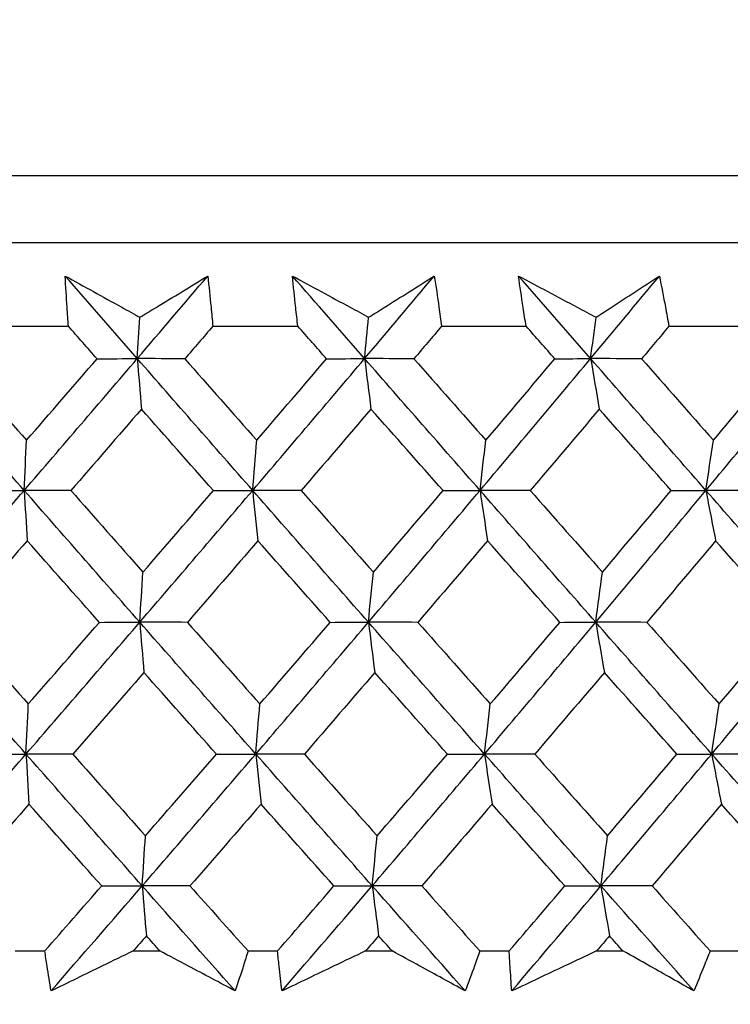
# Model space of a CAD drawing. Units: millimetres. Extents: x 40 to 1445, y 40 to 1010.
# Drawn here: x 991 to 995, y 382 to 387 of the extents above; entities that cross this region are included whole.
import ezdxf

# ---------------------------------------------------------------- set-up
doc = ezdxf.new("R2010")
doc.units = ezdxf.units.MM
doc.header["$LTSCALE"] = 5
doc.layers.add('Dimension (ISO)', color=7, linetype='Continuous', lineweight=18, true_color=0x00003f)
doc.layers.add('Visible (ISO)', color=7, linetype='Continuous', lineweight=25, true_color=0x00003f)
doc.styles.add('Samuel Heath (ISO)', font='tahoma.ttf')
doc.dimstyles.new('Samuel Heath (ISO)', dxfattribs={"dimscale": 5, "dimtxt": 3, "dimasz": 2.5, "dimexe": 1, "dimexo": 1.5, "dimgap": 0.762, "dimtad": 0, "dimtih": 1, "dimtoh": 1, "dimrnd": 1e-08, "dimzin": 0, "dimdsep": 46, "dimtxsty": 'Samuel Heath (ISO)', "dimcen": 0.09, "dimdle": 10, "dimclrd": 256, "dimclre": 256, "dimclrt": 256, "dimazin": 0, "dimtfac": 1, "dimtmove": 0, "dimatfit": 3, "dimfxl": 0, "dimtolj": 1, "dimtzin": 0, "dimlwd": 15, "dimlwe": 15, "dimarcsym": 0})

# ---------------------------------------------------------------- blocks, each defined once
blk = doc.blocks.new('*D8')
at = {"layer": 'Defpoints', "color": 0, "transparency": 16777216}
for p in [(1001.9764, 532.4292), (976.9764, 378.7185), (1001.9764, 378.7185)]:
    blk.add_point(p, dxfattribs=at)
at = {"layer": 'Dimension (ISO)', "color": 176, "lineweight": 15, "true_color": 0x000080, "transparency": 16777216}
for p, q in [((976.9764, 386.2185), (976.9764, 537.4292)), ((1001.9764, 386.2185), (1001.9764, 537.4292)), ((964.4764, 532.4292), (929.309, 532.4292)), ((1001.9764, 532.4292), (976.9764, 532.4292)), ((1014.4764, 532.4292), (1026.9764, 532.4292))]:
    blk.add_line(p, q, dxfattribs=at)
at = {"layer": 'Dimension (ISO)', "color": 176, "true_color": 0x000080, "transparency": 16777216}
for points in [[(964.4764, 534.5126), (964.4764, 530.3459), (976.9764, 532.4292)], [(1014.4764, 534.5126), (1014.4764, 530.3459), (1001.9764, 532.4292)]]:
    blk.add_solid(points, dxfattribs=at)
at = {"layer": 'Dimension (ISO)', "color": 176, "lineweight": 18, "true_color": 0x000080, "transparency": 16777216, "char_height": 15, "attachment_point": 2, "style": 'Samuel Heath (ISO)'}
for s, insert in [('\\A1; {\\fAIGDT|b0|i0;\\ln}\\fTahoma|b0|i0;\\S40.00^ 31.00;', (888.6085, 576.3417)), ('\\A1;[\\S1 9\\/16^ 1 1\\/4;]', (888.6085, 528.6192))]:
    blk.add_mtext(s, dxfattribs=dict(at, insert=insert))
blk = doc.blocks.new('*D9')
at = {"layer": 'Defpoints', "color": 0, "transparency": 16777216}
for p in [(1103.7639, 692.7516), (1075.1889, 381.8185), (1103.7639, 381.8185)]:
    blk.add_point(p, dxfattribs=at)
at = {"layer": 'Dimension (ISO)', "color": 176, "lineweight": 15, "true_color": 0x000080, "transparency": 16777216}
for p, q in [((1075.1889, 389.3185), (1075.1889, 697.7516)), ((1103.7639, 389.3185), (1103.7639, 697.7516)), ((1062.6889, 692.7516), (1030.0628, 692.7516)), ((1103.7639, 692.7516), (1075.1889, 692.7516)), ((1116.2639, 692.7516), (1128.7639, 692.7516))]:
    blk.add_line(p, q, dxfattribs=at)
at = {"layer": 'Dimension (ISO)', "color": 176, "true_color": 0x000080, "transparency": 16777216}
for points in [[(1062.6889, 694.835), (1062.6889, 690.6683), (1075.1889, 692.7516)], [(1116.2639, 694.835), (1116.2639, 690.6683), (1103.7639, 692.7516)]]:
    blk.add_solid(points, dxfattribs=at)
at = {"layer": 'Dimension (ISO)', "color": 176, "lineweight": 18, "true_color": 0x000080, "transparency": 16777216, "char_height": 15, "attachment_point": 2, "style": 'Samuel Heath (ISO)'}
for s, insert in [('\\A1; {\\fAIGDT|b0|i0;\\ln}\\fTahoma|b0|i0;\\S40.00^ 31.00;', (989.3623, 736.6641)), ('\\A1;[\\S1 9\\/16^ 1 1\\/4;]', (989.3623, 688.9416))]:
    blk.add_mtext(s, dxfattribs=dict(at, insert=insert))

msp = doc.modelspace()

# ---------------------------------------------------------------- linework, layer by layer
at = {"layer": 'Visible (ISO)'}
for p, q in [((961.7391, 386.5799), (1017.2137, 386.5799)), ((962.1005, 386.2185), (1016.8523, 386.2185)), ((990.9083, 385.7641), (991.3706, 385.7641)), ((992.1535, 385.7641), (992.6141, 385.7641)), ((993.3933, 385.7641), (993.8513, 385.7641)), ((994.6252, 385.7641), (995.0796, 385.7641)), ((991.0822, 382.3799), (991.2429, 382.3799)), ((991.7217, 382.3799), (991.8662, 382.3799)), ((992.3441, 382.3799), (992.5042, 382.3799)), ((992.981, 382.3799), (993.1249, 382.3799)), ((993.6003, 382.3799), (993.7594, 382.3799)), ((994.2332, 382.3799), (994.3761, 382.3799)), ((994.8481, 382.3799), (995.006, 382.3799))]:
    msp.add_line(p, q, dxfattribs=at)
for points, knots in [([(991.3536, 386.0361), (991.4554, 385.9798), (991.5574, 385.9234), (991.6925, 385.8489), (991.7254, 385.8307), (991.7583, 385.8126)], [0, 0, 0, 0, 0.03792732, 0.03792732, 0.05012663, 0.05012663, 0.05012663, 0.05012663]), ([(991.3706, 385.7641), (991.3681, 385.798), (991.3657, 385.8319), (991.3598, 385.9226), (991.3565, 385.9794), (991.3536, 386.0361)], [0.00961505, 0.00961505, 0.00961505, 0.00961505, 0.0239943, 0.0239943, 0.0480834, 0.0480834, 0.0480834, 0.0480834]), ([(991.7583, 385.8126), (991.7874, 385.8302), (991.8164, 385.8478), (991.9392, 385.9224), (992.0327, 385.9793), (992.1258, 386.0361)], [0.02622084, 0.02622084, 0.02622084, 0.02622084, 0.03807244, 0.03807244, 0.07634748, 0.07634748, 0.07634748, 0.07634748]), ([(992.1258, 386.0361), (992.1322, 385.9799), (992.1382, 385.9236), (992.1471, 385.833), (992.1504, 385.7986), (992.1535, 385.7641)], [0, 0, 0, 0, 0.02386536, 0.02386536, 0.03846834, 0.03846834, 0.03846834, 0.03846834]), ([(992.5849, 386.0361), (992.6888, 385.9798), (992.7929, 385.9234), (992.9308, 385.8489), (992.9643, 385.8307), (992.9979, 385.8126)], [0, 0, 0, 0, 0.03792732, 0.03792732, 0.05012663, 0.05012663, 0.05012663, 0.05012663]), ([(992.6141, 385.7641), (992.6101, 385.798), (992.6062, 385.8319), (992.5962, 385.9226), (992.5903, 385.9794), (992.5849, 386.0361)], [0.00961505, 0.00961505, 0.00961505, 0.00961505, 0.0239943, 0.0239943, 0.0480834, 0.0480834, 0.0480834, 0.0480834]), ([(992.9979, 385.8126), (993.0261, 385.8302), (993.0542, 385.8478), (993.173, 385.9224), (993.2634, 385.9793), (993.3535, 386.0361)], [0.02622084, 0.02622084, 0.02622084, 0.02622084, 0.03807244, 0.03807244, 0.07634748, 0.07634748, 0.07634748, 0.07634748]), ([(993.3535, 386.0361), (993.3624, 385.9799), (993.3709, 385.9236), (993.3839, 385.833), (993.3886, 385.7986), (993.3933, 385.7641)], [0, 0, 0, 0, 0.02386536, 0.02386536, 0.03846834, 0.03846834, 0.03846834, 0.03846834]), ([(993.81, 386.0361), (993.9158, 385.9798), (994.0218, 385.9234), (994.1621, 385.8489), (994.1962, 385.8307), (994.2304, 385.8126)], [0, 0, 0, 0, 0.03792732, 0.03792732, 0.05012663, 0.05012663, 0.05012663, 0.05012663]), ([(993.8513, 385.7641), (993.8457, 385.798), (993.8403, 385.8319), (993.8263, 385.9226), (993.8179, 385.9794), (993.81, 386.0361)], [0.00961505, 0.00961505, 0.00961505, 0.00961505, 0.0239943, 0.0239943, 0.0480834, 0.0480834, 0.0480834, 0.0480834]), ([(994.2304, 385.8126), (994.2576, 385.8302), (994.2847, 385.8478), (994.3993, 385.9224), (994.4865, 385.9793), (994.5734, 386.0361)], [0.02622084, 0.02622084, 0.02622084, 0.02622084, 0.03807244, 0.03807244, 0.07634748, 0.07634748, 0.07634748, 0.07634748]), ([(994.5734, 386.0361), (994.5847, 385.9799), (994.5957, 385.9236), (994.6127, 385.833), (994.619, 385.7986), (994.6252, 385.7641)], [0, 0, 0, 0, 0.02386536, 0.02386536, 0.03846834, 0.03846834, 0.03846834, 0.03846834]), ([(991.2768, 382.1634), (991.2693, 382.2082), (991.262, 382.2531), (991.2509, 382.3253), (991.2468, 382.3526), (991.2429, 382.3799)], [0, 0, 0, 0, 0.01928114, 0.01928114, 0.03099015, 0.03099015, 0.03099015, 0.03099015]), ([(991.7217, 382.3799), (991.6661, 382.3528), (991.6105, 382.3258), (991.4621, 382.2536), (991.3694, 382.2085), (991.2768, 382.1634)], [0.01319276, 0.01319276, 0.01319276, 0.01319276, 0.03295454, 0.03295454, 0.06601006, 0.06601006, 0.06601006, 0.06601006]), ([(992.2748, 382.1634), (992.1903, 382.2082), (992.1057, 382.2531), (991.9694, 382.3253), (991.9179, 382.3526), (991.8662, 382.3799)], [0, 0, 0, 0, 0.0328629, 0.0328629, 0.0528173, 0.0528173, 0.0528173, 0.0528173]), ([(992.3441, 382.3799), (992.3358, 382.3529), (992.3273, 382.3258), (992.3044, 382.2536), (992.2898, 382.2085), (992.2748, 382.1634)], [0.00775439, 0.00775439, 0.00775439, 0.00775439, 0.01934989, 0.01934989, 0.03874454, 0.03874454, 0.03874454, 0.03874454]), ([(992.5283, 382.1634), (992.5228, 382.2082), (992.5176, 382.2531), (992.5098, 382.3253), (992.5069, 382.3526), (992.5042, 382.3799)], [0, 0, 0, 0, 0.01928114, 0.01928114, 0.03099015, 0.03099015, 0.03099015, 0.03099015]), ([(992.981, 382.3799), (992.9244, 382.3528), (992.8679, 382.3258), (992.7169, 382.2536), (992.6226, 382.2085), (992.5283, 382.1634)], [0.01319276, 0.01319276, 0.01319276, 0.01319276, 0.03295454, 0.03295454, 0.06601006, 0.06601006, 0.06601006, 0.06601006]), ([(993.5215, 382.1634), (993.4396, 382.2082), (993.3574, 382.2531), (993.2251, 382.3253), (993.175, 382.3526), (993.1249, 382.3799)], [0, 0, 0, 0, 0.0328629, 0.0328629, 0.0528173, 0.0528173, 0.0528173, 0.0528173]), ([(993.6003, 382.3799), (993.5908, 382.3529), (993.5811, 382.3258), (993.5551, 382.2536), (993.5385, 382.2085), (993.5215, 382.1634)], [0.00775439, 0.00775439, 0.00775439, 0.00775439, 0.01934989, 0.01934989, 0.03874454, 0.03874454, 0.03874454, 0.03874454]), ([(993.7736, 382.1634), (993.7701, 382.2082), (993.767, 382.2531), (993.7625, 382.3253), (993.7609, 382.3526), (993.7594, 382.3799)], [0, 0, 0, 0, 0.01928114, 0.01928114, 0.03099015, 0.03099015, 0.03099015, 0.03099015]), ([(994.2332, 382.3799), (994.1758, 382.3528), (994.1184, 382.3258), (993.9652, 382.2536), (993.8693, 382.2085), (993.7736, 382.1634)], [0.01319276, 0.01319276, 0.01319276, 0.01319276, 0.03295454, 0.03295454, 0.06601006, 0.06601006, 0.06601006, 0.06601006]), ([(994.7601, 382.1634), (994.6809, 382.2082), (994.6014, 382.2531), (994.4732, 382.3253), (994.4247, 382.3526), (994.3761, 382.3799)], [0, 0, 0, 0, 0.0328629, 0.0328629, 0.0528173, 0.0528173, 0.0528173, 0.0528173]), ([(994.8481, 382.3799), (994.8375, 382.3529), (994.8267, 382.3258), (994.7976, 382.2536), (994.779, 382.2085), (994.7601, 382.1634)], [0.00775439, 0.00775439, 0.00775439, 0.00775439, 0.01934989, 0.01934989, 0.03874454, 0.03874454, 0.03874454, 0.03874454])]:
    msp.add_open_spline(points, degree=3, knots=knots, dxfattribs=at)
for points in [[(991.7441, 385.5887), (991.6138, 385.7379), (991.4836, 385.887), (991.3536, 386.0361)], [(991.7441, 385.5887), (991.8717, 385.7379), (991.9989, 385.887), (992.1258, 386.0361)], [(992.976, 385.5887), (992.8455, 385.7379), (992.7152, 385.887), (992.5849, 386.0361)], [(992.976, 385.5887), (993.1022, 385.7379), (993.228, 385.887), (993.3535, 386.0361)], [(994.2009, 385.5887), (994.0705, 385.7379), (993.9402, 385.887), (993.81, 386.0361)], [(994.2009, 385.5887), (994.3254, 385.7379), (994.4496, 385.887), (994.5734, 386.0361)], [(991.7441, 385.5887), (991.7488, 385.6637), (991.7535, 385.7383), (991.7583, 385.8126)], [(992.976, 385.5887), (992.9833, 385.6637), (992.9906, 385.7383), (992.9979, 385.8126)], [(994.2009, 385.5887), (994.2106, 385.6637), (994.2205, 385.7383), (994.2304, 385.8126)], [(991.5261, 385.5877), (991.4743, 385.6465), (991.4224, 385.7053), (991.3706, 385.7641)], [(992.1535, 385.7641), (992.1029, 385.7053), (992.0523, 385.6465), (992.0016, 385.5877)], [(992.7698, 385.5877), (992.7179, 385.6465), (992.666, 385.7053), (992.6141, 385.7641)], [(993.3933, 385.7641), (993.3433, 385.7053), (993.2932, 385.6465), (993.2431, 385.5877)], [(994.0069, 385.5877), (993.955, 385.6465), (993.9032, 385.7053), (993.8513, 385.7641)], [(994.6252, 385.7641), (994.5758, 385.7053), (994.5265, 385.6465), (994.477, 385.5877)], [(991.1312, 384.8747), (990.9228, 385.1127), (990.715, 385.3507), (990.5077, 385.5887)], [(990.755, 385.5877), (990.8845, 385.4405), (991.014, 385.2933), (991.1437, 385.1462)], [(991.1312, 384.8747), (991.3362, 385.1127), (991.5406, 385.3507), (991.7441, 385.5887)], [(991.1437, 385.1462), (991.2714, 385.2933), (991.3989, 385.4405), (991.5261, 385.5877)], [(991.5261, 385.5877), (991.5988, 385.5881), (991.6714, 385.5884), (991.7441, 385.5887)], [(991.7441, 385.5887), (991.7515, 385.497), (991.759, 385.4059), (991.7665, 385.3153)], [(992.0016, 385.5877), (991.9158, 385.5881), (991.8299, 385.5884), (991.7441, 385.5887)], [(992.3693, 384.8747), (992.1605, 385.1127), (991.9521, 385.3507), (991.7441, 385.5887)], [(992.0016, 385.5877), (992.1314, 385.4405), (992.2613, 385.2933), (992.3913, 385.1462)], [(992.3693, 384.8747), (992.5724, 385.1127), (992.7747, 385.3507), (992.976, 385.5887)], [(992.3913, 385.1462), (992.5177, 385.2933), (992.6439, 385.4405), (992.7698, 385.5877)], [(992.7698, 385.5877), (992.8386, 385.5881), (992.9073, 385.5884), (992.976, 385.5887)], [(992.976, 385.5887), (992.9874, 385.497), (992.999, 385.4059), (993.0105, 385.3153)], [(993.2431, 385.5877), (993.1541, 385.5881), (993.065, 385.5884), (992.976, 385.5887)], [(993.6016, 384.8747), (993.3928, 385.1127), (993.1843, 385.3507), (992.976, 385.5887)], [(993.2431, 385.5877), (993.373, 385.4405), (993.5029, 385.2933), (993.6329, 385.1462)], [(993.6016, 384.8747), (993.8023, 385.1127), (994.0021, 385.3507), (994.2009, 385.5887)], [(993.6329, 385.1462), (993.7579, 385.2933), (993.8826, 385.4405), (994.0069, 385.5877)], [(994.0069, 385.5877), (994.0716, 385.5881), (994.1362, 385.5884), (994.2009, 385.5887)], [(994.2009, 385.5887), (994.2163, 385.497), (994.2318, 385.4059), (994.2475, 385.3153)], [(994.477, 385.5877), (994.385, 385.5881), (994.2929, 385.5884), (994.2009, 385.5887)], [(994.8256, 384.8747), (994.6172, 385.1127), (994.4089, 385.3507), (994.2009, 385.5887)], [(994.477, 385.5877), (994.6067, 385.4405), (994.7365, 385.2933), (994.8662, 385.1462)], [(994.8256, 384.8747), (995.0235, 385.1127), (995.2204, 385.3507), (995.4162, 385.5887)], [(994.8662, 385.1462), (994.9895, 385.2933), (995.1124, 385.4405), (995.2349, 385.5877)], [(991.7665, 385.3153), (991.6392, 385.1681), (991.5117, 385.021), (991.384, 384.8739)], [(992.1568, 384.8739), (992.0266, 385.021), (991.8965, 385.1681), (991.7665, 385.3153)], [(993.0105, 385.3153), (992.8846, 385.1681), (992.7584, 385.021), (992.632, 384.8739)], [(993.4012, 384.8739), (993.2709, 385.021), (993.1407, 385.1681), (993.0105, 385.3153)], [(994.2475, 385.3153), (994.1232, 385.1681), (993.9985, 385.021), (993.8736, 384.8739)], [(994.6376, 384.8739), (994.5075, 385.021), (994.3775, 385.1681), (994.2475, 385.3153)], [(991.1312, 384.8747), (991.1353, 384.9657), (991.1395, 385.0562), (991.1437, 385.1462)], [(992.3693, 384.8747), (992.3765, 384.9657), (992.3839, 385.0562), (992.3913, 385.1462)], [(993.6016, 384.8747), (993.6119, 384.9657), (993.6224, 385.0562), (993.6329, 385.1462)], [(994.8256, 384.8747), (994.839, 384.9657), (994.8525, 385.0562), (994.8662, 385.1462)], [(990.5137, 384.1606), (990.7203, 384.3986), (990.9261, 384.6367), (991.1312, 384.8747)], [(990.9071, 384.8739), (990.9818, 384.8741), (991.0565, 384.8744), (991.1312, 384.8747)], [(991.384, 384.8739), (991.2997, 384.8741), (991.2154, 384.8744), (991.1312, 384.8747)], [(991.1312, 384.8747), (991.1366, 384.7832), (991.142, 384.6923), (991.1474, 384.6019)], [(991.7575, 384.1606), (991.5483, 384.3986), (991.3395, 384.6367), (991.1312, 384.8747)], [(991.384, 384.8739), (991.5141, 384.7265), (991.6444, 384.5792), (991.7748, 384.4319)], [(991.7575, 384.1606), (991.9622, 384.3986), (992.1662, 384.6367), (992.3693, 384.8747)], [(991.7748, 384.4319), (991.9024, 384.5792), (992.0297, 384.7265), (992.1568, 384.8739)], [(992.1568, 384.8739), (992.2276, 384.8741), (992.2985, 384.8744), (992.3693, 384.8747)], [(992.632, 384.8739), (992.5444, 384.8741), (992.4569, 384.8744), (992.3693, 384.8747)], [(992.3693, 384.8747), (992.3787, 384.7832), (992.3882, 384.6923), (992.3977, 384.6019)], [(992.9966, 384.1606), (992.7872, 384.3986), (992.5781, 384.6367), (992.3693, 384.8747)], [(992.632, 384.8739), (992.7623, 384.7265), (992.8928, 384.5792), (993.0233, 384.4319)], [(992.9966, 384.1606), (993.1992, 384.3986), (993.4009, 384.6367), (993.6016, 384.8747)], [(993.0233, 384.4319), (993.1495, 384.5792), (993.2755, 384.7265), (993.4012, 384.8739)], [(993.4012, 384.8739), (993.468, 384.8741), (993.5348, 384.8744), (993.6016, 384.8747)], [(993.8736, 384.8739), (993.7829, 384.8741), (993.6923, 384.8744), (993.6016, 384.8747)], [(993.6016, 384.8747), (993.615, 384.7832), (993.6285, 384.6923), (993.6421, 384.6019)], [(994.2287, 384.1606), (994.0194, 384.3986), (993.8104, 384.6367), (993.6016, 384.8747)], [(993.8736, 384.8739), (994.0039, 384.7265), (994.1343, 384.5792), (994.2647, 384.4319)], [(994.2287, 384.1606), (994.4287, 384.3986), (994.6277, 384.6367), (994.8256, 384.8747)], [(994.2647, 384.4319), (994.3893, 384.5792), (994.5136, 384.7265), (994.6376, 384.8739)], [(994.6376, 384.8739), (994.7003, 384.8741), (994.7629, 384.8744), (994.8256, 384.8747)], [(995.1064, 384.8739), (995.0128, 384.8741), (994.9192, 384.8744), (994.8256, 384.8747)], [(994.8256, 384.8747), (994.843, 384.7832), (994.8605, 384.6923), (994.8782, 384.6019)], [(995.4512, 384.1606), (995.2426, 384.3986), (995.034, 384.6367), (994.8256, 384.8747)], [(991.1474, 384.6019), (991.0191, 384.4546), (990.8905, 384.3073), (990.7618, 384.16)], [(991.5388, 384.16), (991.4082, 384.3073), (991.2778, 384.4546), (991.1474, 384.6019)], [(992.3977, 384.6019), (992.2706, 384.4546), (992.1433, 384.3073), (992.0156, 384.16)], [(992.7898, 384.16), (992.659, 384.3073), (992.5283, 384.4546), (992.3977, 384.6019)], [(993.6421, 384.6019), (993.5165, 384.4546), (993.3906, 384.3073), (993.2644, 384.16)], [(994.0341, 384.16), (993.9034, 384.3073), (993.7728, 384.4546), (993.6421, 384.6019)], [(994.8782, 384.6019), (994.7543, 384.4546), (994.6301, 384.3073), (994.5055, 384.16)], [(995.2693, 384.16), (995.1389, 384.3073), (995.0085, 384.4546), (994.8782, 384.6019)], [(991.7575, 384.1606), (991.7632, 384.2516), (991.7689, 384.342), (991.7748, 384.4319)], [(992.9966, 384.1606), (993.0054, 384.2516), (993.0143, 384.342), (993.0233, 384.4319)], [(994.2287, 384.1606), (994.2406, 384.2516), (994.2526, 384.342), (994.2647, 384.4319)], [(991.1409, 383.4466), (990.9313, 383.6846), (990.7223, 383.9226), (990.5137, 384.1606)], [(990.7618, 384.16), (990.8922, 384.0125), (991.0228, 383.8651), (991.1535, 383.7177)], [(991.1409, 383.4466), (991.3472, 383.6846), (991.5527, 383.9226), (991.7575, 384.1606)], [(991.1535, 383.7177), (991.2821, 383.8651), (991.4106, 384.0125), (991.5388, 384.16)], [(991.5388, 384.16), (991.6117, 384.1602), (991.6846, 384.1604), (991.7575, 384.1606)], [(992.0156, 384.16), (991.9296, 384.1602), (991.8435, 384.1604), (991.7575, 384.1606)], [(991.7575, 384.1606), (991.7649, 384.0694), (991.7723, 383.9786), (991.7798, 383.8885)], [(992.3863, 383.4466), (992.1763, 383.6846), (991.9667, 383.9226), (991.7575, 384.1606)], [(992.0156, 384.16), (992.1464, 384.0125), (992.2773, 383.8651), (992.4083, 383.7177)], [(992.3863, 383.4466), (992.5906, 383.6846), (992.7941, 383.9226), (992.9966, 384.1606)], [(992.4083, 383.7177), (992.5357, 383.8651), (992.6629, 384.0125), (992.7898, 384.16)], [(992.7898, 384.16), (992.8587, 384.1602), (992.9277, 384.1604), (992.9966, 384.1606)], [(993.2644, 384.16), (993.1751, 384.1602), (993.0859, 384.1604), (992.9966, 384.1606)], [(992.9966, 384.1606), (993.0081, 384.0694), (993.0196, 383.9786), (993.0311, 383.8885)], [(993.6258, 383.4466), (993.4158, 383.6846), (993.2061, 383.9226), (992.9966, 384.1606)], [(993.2644, 384.16), (993.3953, 384.0125), (993.5262, 383.8651), (993.6572, 383.7177)], [(993.6258, 383.4466), (993.8278, 383.6846), (994.0287, 383.9226), (994.2287, 384.1606)], [(993.6572, 383.7177), (993.7831, 383.8651), (993.9088, 384.0125), (994.0341, 384.16)], [(994.0341, 384.16), (994.099, 384.1602), (994.1638, 384.1604), (994.2287, 384.1606)], [(994.5055, 384.16), (994.4132, 384.1602), (994.321, 384.1604), (994.2287, 384.1606)], [(994.2287, 384.1606), (994.2441, 384.0694), (994.2597, 383.9786), (994.2753, 383.8885)], [(994.857, 383.4466), (994.6474, 383.6846), (994.438, 383.9226), (994.2287, 384.1606)], [(994.5055, 384.16), (994.6362, 384.0125), (994.7669, 383.8651), (994.8976, 383.7177)], [(994.857, 383.4466), (995.0561, 383.6846), (995.2542, 383.9226), (995.4512, 384.1606)], [(994.8976, 383.7177), (995.0219, 383.8651), (995.1458, 384.0125), (995.2693, 384.16)], [(991.7798, 383.8885), (991.6516, 383.741), (991.5231, 383.5936), (991.3944, 383.4462)], [(992.1732, 383.4462), (992.0419, 383.5936), (991.9108, 383.741), (991.7798, 383.8885)], [(993.0311, 383.8885), (992.9043, 383.741), (992.7771, 383.5936), (992.6496, 383.4462)], [(993.4248, 383.4462), (993.2935, 383.5936), (993.1623, 383.741), (993.0311, 383.8885)], [(994.2753, 383.8885), (994.15, 383.741), (994.0244, 383.5936), (993.8985, 383.4462)], [(994.6684, 383.4462), (994.5373, 383.5936), (994.4063, 383.741), (994.2753, 383.8885)], [(991.1409, 383.4466), (991.145, 383.5374), (991.1492, 383.6278), (991.1535, 383.7177)], [(992.3863, 383.4466), (992.3935, 383.5374), (992.4009, 383.6278), (992.4083, 383.7177)], [(993.6258, 383.4466), (993.6362, 383.5374), (993.6466, 383.6278), (993.6572, 383.7177)], [(994.857, 383.4466), (994.8704, 383.5374), (994.884, 383.6278), (994.8976, 383.7177)], [(990.5198, 382.7325), (990.7275, 382.9705), (990.9346, 383.2086), (991.1409, 383.4466)], [(990.9161, 383.4462), (990.991, 383.4463), (991.066, 383.4465), (991.1409, 383.4466)], [(991.3944, 383.4462), (991.3099, 383.4463), (991.2254, 383.4465), (991.1409, 383.4466)], [(991.1409, 383.4466), (991.1463, 383.3555), (991.1517, 383.265), (991.1571, 383.1751)], [(991.7708, 382.7325), (991.5604, 382.9705), (991.3504, 383.2086), (991.1409, 383.4466)], [(991.3944, 383.4462), (991.5255, 383.2985), (991.6567, 383.1509), (991.7881, 383.0034)], [(991.7708, 382.7325), (991.9768, 382.9705), (992.182, 383.2086), (992.3863, 383.4466)], [(991.7881, 383.0034), (991.9167, 383.1509), (992.0451, 383.2985), (992.1732, 383.4462)], [(992.1732, 383.4462), (992.2442, 383.4463), (992.3152, 383.4465), (992.3863, 383.4466)], [(992.6496, 383.4462), (992.5618, 383.4463), (992.4741, 383.4465), (992.3863, 383.4466)], [(992.3863, 383.4466), (992.3957, 383.3555), (992.4052, 383.265), (992.4147, 383.1751)], [(993.0173, 382.7325), (992.8066, 382.9705), (992.5963, 383.2086), (992.3863, 383.4466)], [(992.6496, 383.4462), (992.781, 383.2985), (992.9124, 383.1509), (993.0439, 383.0034)], [(993.0173, 382.7325), (993.221, 382.9705), (993.4239, 383.2086), (993.6258, 383.4466)], [(993.0439, 383.0034), (993.1712, 383.1509), (993.2981, 383.2985), (993.4248, 383.4462)], [(993.4248, 383.4462), (993.4918, 383.4463), (993.5588, 383.4465), (993.6258, 383.4466)], [(993.8985, 383.4462), (993.8076, 383.4463), (993.7167, 383.4465), (993.6258, 383.4466)], [(993.6258, 383.4466), (993.6393, 383.3555), (993.6528, 383.265), (993.6664, 383.1751)], [(994.2565, 382.7325), (994.0461, 382.9705), (993.8358, 383.2086), (993.6258, 383.4466)], [(993.8985, 383.4462), (994.0298, 383.2985), (994.1612, 383.1509), (994.2925, 383.0034)], [(994.2565, 382.7325), (994.4577, 382.9705), (994.6579, 383.2086), (994.857, 383.4466)], [(994.2925, 383.0034), (994.4182, 383.1509), (994.5435, 383.2985), (994.6684, 383.4462)], [(994.6684, 383.4462), (994.7313, 383.4463), (994.7941, 383.4465), (994.857, 383.4466)], [(995.1384, 383.4462), (995.0446, 383.4463), (994.9508, 383.4465), (994.857, 383.4466)], [(994.857, 383.4466), (994.8744, 383.3555), (994.892, 383.265), (994.9096, 383.1751)], [(995.4862, 382.7325), (995.2764, 382.9705), (995.0666, 383.2086), (994.857, 383.4466)], [(991.1571, 383.1751), (991.0278, 383.0274), (990.8983, 382.8799), (990.7685, 382.7323)], [(991.5515, 382.7323), (991.4199, 382.8799), (991.2885, 383.0274), (991.1571, 383.1751)], [(992.4147, 383.1751), (992.2866, 383.0274), (992.1583, 382.8799), (992.0296, 382.7323)], [(992.8098, 382.7323), (992.678, 382.8799), (992.5463, 383.0274), (992.4147, 383.1751)], [(993.6664, 383.1751), (993.5398, 383.0274), (993.4129, 382.8799), (993.2856, 382.7323)], [(994.0613, 382.7323), (993.9296, 382.8799), (993.798, 383.0274), (993.6664, 383.1751)], [(994.9096, 383.1751), (994.7847, 383.0274), (994.6595, 382.8799), (994.534, 382.7323)], [(995.3037, 382.7323), (995.1723, 382.8799), (995.0409, 383.0274), (994.9096, 383.1751)], [(991.7708, 382.7325), (991.7766, 382.8233), (991.7823, 382.9136), (991.7881, 383.0034)], [(993.0173, 382.7325), (993.0261, 382.8233), (993.035, 382.9136), (993.0439, 383.0034)], [(994.2565, 382.7325), (994.2684, 382.8233), (994.2804, 382.9136), (994.2925, 383.0034)], [(991.2429, 382.3799), (991.3459, 382.4973), (991.4488, 382.6148), (991.5515, 382.7323)], [(991.2768, 382.1634), (991.442, 382.3531), (991.6067, 382.5428), (991.7708, 382.7325)], [(991.5515, 382.7323), (991.6246, 382.7324), (991.6977, 382.7325), (991.7708, 382.7325)], [(992.0296, 382.7323), (991.9434, 382.7324), (991.8571, 382.7325), (991.7708, 382.7325)], [(991.7708, 382.7325), (991.7782, 382.6417), (991.7857, 382.5514), (991.7932, 382.4616)], [(992.2748, 382.1634), (992.1065, 382.3531), (991.9386, 382.5428), (991.7708, 382.7325)], [(992.0296, 382.7323), (992.1344, 382.6148), (992.2392, 382.4974), (992.3441, 382.3799)], [(992.5042, 382.3799), (992.6062, 382.4973), (992.7081, 382.6148), (992.8098, 382.7323)], [(992.5283, 382.1634), (992.6918, 382.3531), (992.8548, 382.5428), (993.0173, 382.7325)], [(992.8098, 382.7323), (992.8789, 382.7324), (992.9481, 382.7325), (993.0173, 382.7325)], [(993.2856, 382.7323), (993.1962, 382.7324), (993.1067, 382.7325), (993.0173, 382.7325)], [(993.0173, 382.7325), (993.0287, 382.6417), (993.0402, 382.5514), (993.0518, 382.4616)], [(993.5215, 382.1634), (993.3533, 382.3531), (993.1852, 382.5428), (993.0173, 382.7325)], [(993.2856, 382.7323), (993.3905, 382.6148), (993.4954, 382.4974), (993.6003, 382.3799)], [(993.7594, 382.3799), (993.8603, 382.4973), (993.9609, 382.6148), (994.0613, 382.7323)], [(993.7736, 382.1634), (993.9352, 382.3531), (994.0962, 382.5428), (994.2565, 382.7325)], [(994.0613, 382.7323), (994.1264, 382.7324), (994.1915, 382.7325), (994.2565, 382.7325)], [(994.534, 382.7323), (994.4415, 382.7324), (994.349, 382.7325), (994.2565, 382.7325)], [(994.2565, 382.7325), (994.272, 382.6417), (994.2875, 382.5514), (994.3031, 382.4616)], [(994.7601, 382.1634), (994.5922, 382.3531), (994.4243, 382.5428), (994.2565, 382.7325)], [(994.534, 382.7323), (994.6387, 382.6148), (994.7434, 382.4974), (994.8481, 382.3799)], [(991.7932, 382.4616), (991.7694, 382.4344), (991.7455, 382.4071), (991.7217, 382.3799)], [(991.8662, 382.3799), (991.8419, 382.4071), (991.8175, 382.4344), (991.7932, 382.4616)], [(993.0518, 382.4616), (993.0282, 382.4344), (993.0046, 382.4071), (992.981, 382.3799)], [(993.1249, 382.3799), (993.1005, 382.4071), (993.0761, 382.4344), (993.0518, 382.4616)], [(994.3031, 382.4616), (994.2798, 382.4344), (994.2565, 382.4071), (994.2332, 382.3799)], [(994.3761, 382.3799), (994.3518, 382.4071), (994.3274, 382.4344), (994.3031, 382.4616)]]:
    msp.add_open_spline(points, degree=3, dxfattribs=at)

# ---------------------------------------------------------------- dimensions: what is measured, and where the dimension line sits
at = {"layer": 'Dimension (ISO)', "color": 176, "lineweight": 18, "true_color": 0x000080}
for base, p1, p2, override, picture, middle in [((1103.7639106961, 692.7516433943), (1075.1889106961, 381.8184899063), (1103.7639106961, 381.8184899063), {"dimgap": 0.762, "dimtih": 0, "dimtoh": 0, "dimdec": 2, "dimpost": '\\X', "dimtol": 0, "dimlim": 1, "dimtp": 11.425, "dimtm": -2.425, "dimtdec": 2, "dimtofl": 1, "dimatfit": 1, "dimtvp": -0.192308}, '*D9', (989.3622772684, 692.7516433943)), ((1001.9764, 532.4292), (976.9764, 378.7185), (1001.9764, 378.7185), {"dimgap": 0.762, "dimtih": 0, "dimtoh": 0, "dimdec": 2, "dimpost": '\\X', "dimtol": 0, "dimlim": 1, "dimtp": 15, "dimtm": -6, "dimtdec": 2, "dimtofl": 1, "dimatfit": 1, "dimtvp": -0.192308}, '*D8', (888.6085, 532.4292))]:
    dim = msp.add_linear_dim(base=base, p1=p1, p2=p2, angle=180, text=' {\\fAIGDT|b0|i0;\\ln}\\fTahoma|b0|i0;<>\\X[\\S1 9\\/16^ 1 1\\/4;]', dimstyle='Samuel Heath (ISO)', override=override, dxfattribs=at)
    dim.commit()
    dim.dimension.update_dxf_attribs({"geometry": picture, "text_midpoint": middle, "dimtype": 160})

doc.saveas('drawing.dxf')
